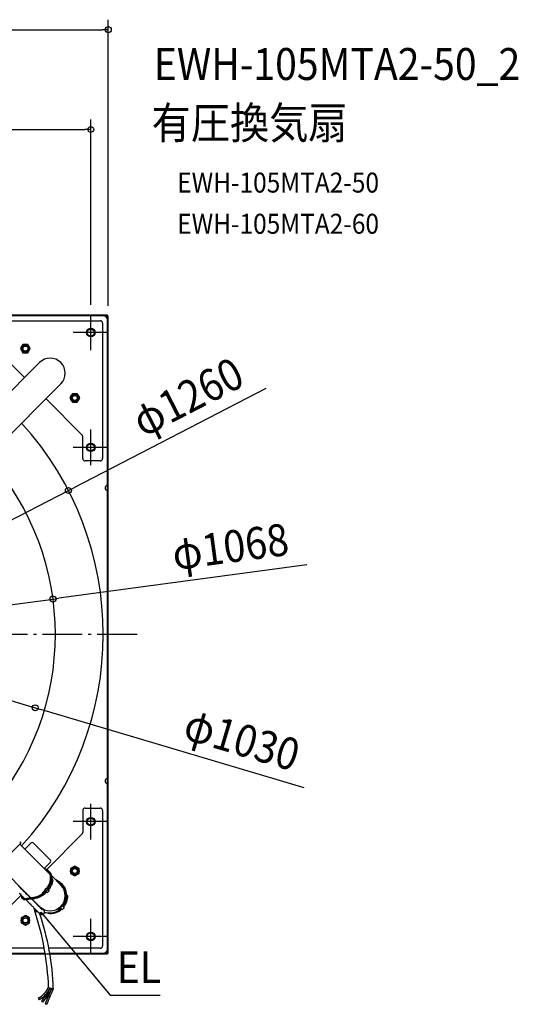
# Model space of a CAD drawing. Extents: x -1423 to 1462, y -741 to 1302.
# Drawn here: x 462 to 1462, y -741 to 1232 of the extents above; entities that cross this region are included whole.
import ezdxf
from ezdxf.enums import TextEntityAlignment as Align

# ---------------------------------------------------------------- set-up
doc = ezdxf.new("R2010")
doc.units = 0
doc.header["$LTSCALE"] = 20
doc.header["$PDMODE"] = 3
doc.header["$PDSIZE"] = -2
doc.linetypes.add('DASHDOT', pattern=[5.5, 4, -0.6, 0.3, -0.6])
doc.layers.get('DEFPOINTS').update_dxf_attribs({"linetype": 'CONTINUOUS'})
for name, color, linetype in [('BASIS', 6, 'DASHDOT'), ('DETAIL', 5, 'CONTINUOUS'), ('ETC', 61, 'CONTINUOUS'), ('FIX', 11, 'CONTINUOUS'), ('NOTE', 4, 'CONTINUOUS'), ('OUTLINE', 3, 'CONTINUOUS'), ('SIZE', 30, 'CONTINUOUS')]:
    doc.layers.add(name, color=color, linetype=linetype)
doc.styles.get("Standard").update_dxf_attribs({"font": 'SIMPLEX.shx', "width": 0.9, "height": 64, "bigfont": 'BIGFONT.shx'})

msp = doc.modelspace()

# ---------------------------------------------------------------- linework, layer by layer
at = {"layer": 'BASIS', "color": 6, "linetype": 'DASHDOT'}
msp.add_line((697.9, 0), (-659.8, 0), dxfattribs=at)
at = {"layer": 'DEFPOINTS', "color": 30, "linetype": 'CONTINUOUS'}
for p in [(640, 1211.9), (605, 1011.9), (605, 640.5), (640, 638.4), (560, 288.6), (529.3, 71), (493.6, -146.8)]:
    msp.add_point(p, dxfattribs=at)
at = {"layer": 'DETAIL', "color": 5, "linetype": 'CONTINUOUS'}
for p, q in [((638.4, 640), (-638.4, 640)), ((638.4, 638.4), (-638.4, 638.4)), ((633.9, 638.4), (633.9, 638.4)), ((633.9, 638.4), (633.9, 638.4)), ((633.9, 638.4), (633.9, 638.4)), ((633.9, 638.4), (633.9, 638.4)), ((633.9, 638.3), (633.9, 638.4)), ((633.9, 638.2), (633.9, 638.3)), ((633.9, 638.3), (633.9, 638.3)), ((633.9, 638.3), (633.9, 638.3)), ((633.9, 638.3), (633.9, 638.3)), ((634, 638.2), (633.9, 638.2)), ((634, 638.1), (634, 638.2)), ((634, 638), (634, 638.1)), ((634, 638.1), (634, 638.1)), ((634.1, 637.9), (634, 638)), ((634, 638), (634, 638)), ((634.1, 637.8), (634.1, 637.9)), ((634.2, 637.7), (634.1, 637.8)), ((634.1, 637.8), (634.1, 637.8)), ((634.2, 638.4), (634.3, 638.3)), ((634.2, 637.6), (634.2, 637.7)), ((634.3, 637.5), (634.2, 637.6)), ((634.3, 638.3), (634.3, 638.1)), ((634.3, 638.1), (634.4, 638)), ((634.3, 637.4), (634.3, 637.5)), ((634.4, 637.4), (634.3, 637.4)), ((634.4, 638), (634.4, 637.8)), ((634.4, 637.8), (634.5, 637.6)), ((634.4, 637.3), (634.4, 637.4)), ((634.5, 637.2), (634.4, 637.3)), ((634.5, 637.6), (634.5, 637.5)), ((634.5, 637.5), (634.6, 637.3)), ((634.6, 637.1), (634.5, 637.2)), ((634.6, 637.3), (634.6, 637.1)), ((634.6, 637.1), (634.7, 637)), ((634.6, 637), (634.6, 637.1)), ((634.7, 636.9), (634.6, 637)), ((634.7, 637), (634.8, 636.8)), ((634.8, 636.8), (634.7, 636.9)), ((636.9, 634.7), (636.8, 634.8)), ((636.8, 634.8), (637, 634.7)), ((637, 634.6), (636.9, 634.7)), ((637, 634.7), (637.1, 634.6)), ((637.1, 634.6), (637, 634.6)), ((637.2, 634.5), (637.1, 634.6)), ((637.1, 634.6), (637.3, 634.6)), ((637.3, 634.4), (637.2, 634.5)), ((637.3, 634.6), (637.5, 634.5)), ((637.4, 634.4), (637.3, 634.4)), ((637.4, 634.3), (637.4, 634.4)), ((637.5, 634.3), (637.4, 634.3)), ((637.5, 634.5), (637.6, 634.5)), ((637.6, 634.2), (637.5, 634.3)), ((637.6, 634.5), (637.8, 634.4)), ((637.7, 634.2), (637.6, 634.2)), ((637.8, 634.1), (637.7, 634.2)), ((637.8, 634.4), (638, 634.4)), ((637.9, 634.1), (637.8, 634.1)), ((637.8, 634.1), (637.8, 634.1)), ((638, 634), (637.9, 634.1)), ((638, 634.4), (638.1, 634.3)), ((638.1, 634), (638, 634)), ((638, 634), (638, 634)), ((638.1, 634.3), (638.3, 634.3)), ((638.2, 634), (638.1, 634)), ((638.1, 634), (638.1, 634)), ((638.2, 633.9), (638.2, 634)), ((638.3, 633.9), (638.2, 633.9)), ((638.3, 634.3), (638.4, 634.2)), ((638.4, 633.9), (638.3, 633.9)), ((638.3, 633.9), (638.3, 633.9)), ((638.3, 633.9), (638.3, 633.9)), ((638.3, 633.9), (638.3, 633.9)), ((638.4, 638.4), (638.4, 640)), ((638.4, -638.4), (638.4, 638.4)), ((638.4, 638.4), (640, 638.4)), ((638.4, 633.9), (638.4, 633.9)), ((638.4, 633.9), (638.4, 633.9)), ((638.4, 633.9), (638.4, 633.9)), ((638.4, 633.9), (638.4, 633.9)), ((640, -638.4), (640, 638.4)), ((352.8, 628.8), (623.8, 628.8)), ((628.8, 623.8), (628.8, 352.8)), ((400.2, 587.3), (472.4, 515.2)), ((469, 581.4), (464.1, 572.9)), ((464.1, 572.9), (469, 564.4)), ((478.8, 581.4), (469, 581.4)), ((483.7, 572.9), (478.8, 581.4)), ((478.8, 564.4), (483.7, 572.9)), ((469, 564.4), (478.8, 564.4)), ((502, 544.8), (75.1, 117.9)), ((544.8, 502), (117.9, 75.1)), ((568, 482.4), (563.1, 473.9)), ((563.1, 473.9), (568, 465.4)), ((577.8, 482.4), (568, 482.4)), ((582.7, 473.9), (577.8, 482.4)), ((577.8, 465.4), (582.7, 473.9)), ((515.2, 472.4), (587.3, 400.2)), ((568, 465.4), (577.8, 465.4)), ((588.8, 352.8), (588.8, 396.7)), ((623.8, 347.8), (593.8, 347.8)), ((637, 298.3), (636.8, 298.3)), ((636.9, 298.3), (636.8, 298.3)), ((637, 298.4), (636.9, 298.3)), ((637.1, 298.4), (637, 298.4)), ((637.1, 298.3), (637, 298.3)), ((637.3, 298.4), (637.1, 298.3)), ((637.2, 298.4), (637.1, 298.4)), ((637.3, 298.5), (637.2, 298.4)), ((637.4, 298.5), (637.3, 298.5)), ((637.3, 298.5), (637.3, 298.5)), ((637.4, 298.4), (637.3, 298.4)), ((637.5, 298.5), (637.4, 298.5)), ((637.6, 298.4), (637.4, 298.4)), ((637.6, 298.6), (637.5, 298.5)), ((637.7, 298.6), (637.6, 298.6)), ((637.7, 298.5), (637.6, 298.4)), ((637.8, 298.6), (637.7, 298.6)), ((637.7, 298.6), (637.7, 298.6)), ((637.9, 298.5), (637.7, 298.5)), ((637.9, 298.6), (637.8, 298.6)), ((637.9, 298.6), (637.9, 298.6)), ((638, 298.6), (637.9, 298.6)), ((638, 298.5), (637.9, 298.5)), ((638.1, 298.6), (638, 298.6)), ((638, 298.6), (638, 298.6)), ((638.2, 298.5), (638, 298.5)), ((638.2, 298.6), (638.1, 298.6)), ((638.2, 298.5), (638.2, 298.6)), ((638.2, 298.6), (638.2, 298.6)), ((638.2, 298.5), (638.2, 298.5)), ((638.3, 298.5), (638.2, 298.5)), ((638.4, 298.4), (638.3, 298.5)), ((638.3, 298.5), (638.3, 298.5)), ((638.3, 298.5), (638.3, 298.5)), ((638.4, 298.3), (638.4, 298.4)), ((638.4, 298.4), (638.4, 298.4)), ((638.4, 298.4), (638.4, 298.4)), ((638.4, 298.3), (638.4, 298.3)), ((636.8, 288.9), (637, 288.9)), ((636.8, 288.9), (636.9, 288.9)), ((636.9, 288.9), (637, 288.8)), ((637, 288.9), (637.1, 288.9)), ((637, 288.8), (637.1, 288.8)), ((637.1, 288.9), (637.3, 288.8)), ((637.1, 288.8), (637.2, 288.8)), ((637.2, 288.8), (637.3, 288.7)), ((637.3, 288.8), (637.4, 288.8)), ((637.3, 288.7), (637.3, 288.7)), ((637.3, 288.7), (637.4, 288.7)), ((637.4, 288.8), (637.6, 288.8)), ((637.4, 288.7), (637.5, 288.7)), ((637.5, 288.7), (637.6, 288.6)), ((637.6, 288.8), (637.7, 288.7)), ((637.6, 288.6), (637.7, 288.6)), ((637.7, 288.7), (637.9, 288.7)), ((637.7, 288.6), (637.7, 288.6)), ((637.7, 288.6), (637.8, 288.6)), ((637.8, 288.6), (637.9, 288.6)), ((637.9, 288.7), (638, 288.7)), ((637.9, 288.6), (638, 288.6)), ((637.9, 288.6), (637.9, 288.6)), ((638, 288.7), (638.2, 288.7)), ((638, 288.6), (638, 288.6)), ((638, 288.6), (638.1, 288.6)), ((638.1, 288.6), (638.2, 288.6)), ((638.2, 288.6), (638.2, 288.7)), ((638.2, 288.7), (638.3, 288.7)), ((638.2, 288.7), (638.2, 288.7)), ((638.2, 288.6), (638.2, 288.6)), ((638.3, 288.7), (638.4, 288.8)), ((638.3, 288.7), (638.3, 288.7)), ((638.3, 288.7), (638.3, 288.7)), ((638.4, 288.8), (638.4, 288.9)), ((638.4, 288.9), (638.4, 288.9)), ((638.4, 288.8), (638.4, 288.8)), ((638.4, 288.8), (638.4, 288.8)), ((637, -288.9), (636.8, -288.9)), ((636.9, -288.9), (636.8, -288.9)), ((637, -288.8), (636.9, -288.9)), ((637.1, -288.8), (637, -288.8)), ((637.1, -288.9), (637, -288.9)), ((637.3, -288.8), (637.1, -288.9)), ((637.2, -288.8), (637.1, -288.8)), ((637.3, -288.7), (637.2, -288.8)), ((637.4, -288.7), (637.3, -288.7)), ((637.3, -288.7), (637.3, -288.7)), ((637.4, -288.8), (637.3, -288.8)), ((637.5, -288.7), (637.4, -288.7)), ((637.6, -288.8), (637.4, -288.8)), ((637.6, -288.6), (637.5, -288.7)), ((637.7, -288.6), (637.6, -288.6)), ((637.7, -288.7), (637.6, -288.8)), ((637.8, -288.6), (637.7, -288.6)), ((637.7, -288.6), (637.7, -288.6)), ((637.9, -288.7), (637.7, -288.7)), ((637.9, -288.6), (637.8, -288.6)), ((637.9, -288.6), (637.9, -288.6)), ((638, -288.6), (637.9, -288.6)), ((638, -288.7), (637.9, -288.7)), ((638.1, -288.6), (638, -288.6)), ((638, -288.6), (638, -288.6)), ((638.2, -288.7), (638, -288.7)), ((638.2, -288.6), (638.1, -288.6)), ((638.2, -288.7), (638.2, -288.6)), ((638.2, -288.6), (638.2, -288.6)), ((638.2, -288.7), (638.2, -288.7)), ((638.3, -288.7), (638.2, -288.7)), ((638.4, -288.8), (638.3, -288.7)), ((638.3, -288.7), (638.3, -288.7)), ((638.3, -288.7), (638.3, -288.7)), ((638.4, -288.9), (638.4, -288.8)), ((638.4, -288.8), (638.4, -288.8)), ((638.4, -288.8), (638.4, -288.8)), ((638.4, -288.9), (638.4, -288.9)), ((636.8, -298.3), (637, -298.3)), ((636.8, -298.3), (636.9, -298.3)), ((636.9, -298.3), (637, -298.4)), ((637, -298.3), (637.1, -298.3)), ((637, -298.4), (637.1, -298.4)), ((637.1, -298.3), (637.3, -298.4)), ((637.1, -298.4), (637.2, -298.4)), ((637.2, -298.4), (637.3, -298.5)), ((637.3, -298.4), (637.4, -298.4)), ((637.3, -298.5), (637.3, -298.5)), ((637.3, -298.5), (637.4, -298.5)), ((637.4, -298.4), (637.6, -298.4)), ((637.4, -298.5), (637.5, -298.5)), ((637.5, -298.5), (637.6, -298.6)), ((637.6, -298.4), (637.7, -298.5)), ((637.6, -298.6), (637.7, -298.6)), ((637.7, -298.5), (637.9, -298.5)), ((637.7, -298.6), (637.7, -298.6)), ((637.7, -298.6), (637.8, -298.6)), ((637.8, -298.6), (637.9, -298.6)), ((637.9, -298.5), (638, -298.5)), ((637.9, -298.6), (638, -298.6)), ((637.9, -298.6), (637.9, -298.6)), ((638, -298.5), (638.2, -298.5)), ((638, -298.6), (638, -298.6)), ((638, -298.6), (638.1, -298.6)), ((638.1, -298.6), (638.2, -298.6)), ((638.2, -298.6), (638.2, -298.5)), ((638.2, -298.5), (638.3, -298.5)), ((638.2, -298.5), (638.2, -298.5)), ((638.2, -298.6), (638.2, -298.6)), ((638.3, -298.5), (638.4, -298.4)), ((638.3, -298.5), (638.3, -298.5)), ((638.3, -298.5), (638.3, -298.5)), ((638.4, -298.4), (638.4, -298.3)), ((638.4, -298.3), (638.4, -298.3)), ((638.4, -298.4), (638.4, -298.4)), ((638.4, -298.4), (638.4, -298.4)), ((588.8, -352.8), (588.8, -396.7)), ((593.8, -347.8), (623.8, -347.8)), ((628.8, -352.8), (628.8, -623.8)), ((587.3, -400.2), (516.7, -470.8)), ((464.9, -417.8), (443.4, -439.2)), ((462.4, -415.3), (464.9, -417.8)), ((523.2, -480.4), (462.7, -419.9)), ((485.3, -417.4), (472.7, -430)), ((524.2, -452.1), (489.5, -417.4)), ((484.6, -527.3), (419.9, -462.7)), ((511.6, -468.8), (524.2, -456.3)), ((511.6, -468.8), (512.7, -469.1)), ((512.7, -469.1), (514.1, -469.6)), ((513.5, -470.5), (513.3, -470.5)), ((514.8, -471.1), (513.5, -470.5)), ((514.1, -469.6), (515.5, -470.2)), ((516, -471.8), (514.8, -471.1)), ((515.2, -472.3), (515, -472.2)), ((516.5, -472.9), (515.2, -472.3)), ((515.2, -472.3), (515.2, -472.4)), ((515.5, -470.2), (516.8, -470.9)), ((517.2, -472.5), (516, -471.8)), ((517.8, -473.5), (516.5, -472.9)), ((516.8, -470.9), (518, -471.6)), ((518.3, -473.4), (517.2, -472.5)), ((518, -471.6), (519.1, -472.5)), ((519.3, -474.3), (518.3, -473.4)), ((519.1, -472.5), (520.2, -473.5)), ((520.2, -473.5), (521.9, -475.2)), ((520.2, -473.5), (521.1, -474.5)), ((572.9, -464.1), (564.4, -469)), ((564.4, -469), (564.4, -478.8)), ((581.4, -469), (572.9, -464.1)), ((581.4, -478.8), (581.4, -469)), ((518.9, -474.3), (517.8, -473.5)), ((520, -475.1), (518.9, -474.3)), ((520.2, -475.3), (519.3, -474.3)), ((520.2, -475.3), (520, -475.1)), ((521.1, -476.4), (520.2, -475.3)), ((521.1, -474.5), (522, -475.7)), ((521.8, -477.6), (521.1, -476.4)), ((522.5, -478.8), (521.8, -477.6)), ((521.9, -475.2), (522.9, -476.3)), ((522, -475.7), (522.8, -476.9)), ((523.1, -480.1), (522.5, -478.8)), ((522.8, -476.9), (523.5, -478.2)), ((522.9, -476.3), (523.8, -477.4)), ((523.5, -481.5), (523.1, -480.1)), ((523.5, -478.2), (524.1, -479.5)), ((523.9, -482.9), (523.5, -481.5)), ((523.7, -494), (524.1, -492.4)), ((523.8, -477.4), (524.6, -478.6)), ((524.2, -484.4), (523.9, -482.9)), ((524.1, -479.5), (524.6, -481)), ((524.1, -492.4), (524.3, -490.7)), ((524.4, -485.9), (524.2, -484.4)), ((524.3, -490.7), (524.4, -489.1)), ((524.4, -487.5), (524.4, -485.9)), ((524.4, -489.1), (524.4, -487.5)), ((524.6, -478.6), (525.2, -479.9)), ((524.6, -481), (525, -482.4)), ((525.1, -492.3), (524.7, -494)), ((525, -482.4), (525.2, -484)), ((525.3, -490.5), (525.1, -492.3)), ((525.2, -479.9), (525.8, -481.3)), ((525.2, -484), (525.4, -485.6)), ((525.4, -488.8), (525.3, -490.5)), ((525.4, -485.6), (525.5, -487.2)), ((525.5, -487.2), (525.4, -488.8)), ((525.4, -493.7), (525.8, -492)), ((525.8, -481.3), (526.3, -482.7)), ((525.8, -492), (526, -490.4)), ((527, -490.2), (526, -490.4)), ((526.3, -482.7), (526.7, -484.2)), ((526.8, -491.8), (526.5, -493.5)), ((544.8, -502), (526.6, -483.8)), ((527.6, -489.8), (526.6, -490.1)), ((526.7, -484.2), (527, -485.7)), ((527, -490.2), (526.8, -491.8)), ((527, -485.7), (527.2, -487.3)), ((527.2, -487.3), (527.2, -488.9)), ((527.2, -488.9), (527.2, -489.9)), ((527.6, -489.8), (528.4, -490.6)), ((528.8, -491.9), (528.5, -493.6)), ((564.4, -478.8), (572.9, -483.7)), ((572.9, -483.7), (581.4, -478.8)), ((460.1, -503.6), (465, -508.6)), ((465, -508.6), (466.6, -510.2)), ((466.6, -510.2), (468.2, -511.7)), ((467.3, -510.9), (467.3, -510.1)), ((468.2, -511.7), (469.7, -513.3)), ((468.3, -511.1), (468.3, -511.8)), ((470.1, -512.8), (470, -513.6)), ((511.9, -513), (516, -508.3)), ((518.8, -510.5), (514.7, -515.1)), ((516, -508.3), (518.8, -510.5)), ((516.6, -508.8), (517.7, -507.3)), ((518.4, -507.7), (517.3, -509.3)), ((517.7, -507.3), (518.7, -505.7)), ((517.7, -509.6), (518.8, -508.2)), ((519.5, -506.1), (518.4, -507.7)), ((519.5, -508.7), (518.4, -510.2)), ((518.7, -505.7), (519.7, -504.1)), ((518.8, -508.2), (519.8, -506.6)), ((518.8, -510.5), (521.6, -513.3)), ((520.5, -504.4), (519.5, -506.1)), ((520.6, -507.1), (519.5, -508.7)), ((519.7, -504.1), (520.6, -502.4)), ((519.8, -506.6), (520.8, -505.1)), ((521.3, -510.4), (520.2, -511.9)), ((521.5, -502.7), (520.5, -504.4)), ((520.6, -502.4), (521.4, -500.8)), ((521.6, -505.4), (520.6, -507.1)), ((520.8, -505.1), (521.7, -503.5)), ((522.4, -508.8), (521.3, -510.4)), ((521.4, -500.8), (522.1, -499.1)), ((522.3, -501), (521.5, -502.7)), ((522.6, -503.8), (521.6, -505.4)), ((521.7, -503.5), (522.5, -501.9)), ((522.1, -499.1), (522.8, -497.4)), ((523.1, -499.2), (522.3, -501)), ((523.4, -507.2), (522.4, -508.8)), ((522.5, -501.9), (523.3, -500.2)), ((523.4, -502.1), (522.6, -503.8)), ((522.8, -497.4), (523.3, -495.7)), ((523.7, -497.5), (523.1, -499.2)), ((523.3, -495.7), (523.7, -494)), ((523.3, -500.2), (524, -498.6)), ((524.2, -500.4), (523.4, -502.1)), ((524.3, -505.5), (523.4, -507.2)), ((524.3, -495.7), (523.7, -497.5)), ((524, -498.6), (524.5, -496.9)), ((524.9, -498.7), (524.2, -500.4)), ((524.7, -494), (524.3, -495.7)), ((525.2, -503.8), (524.3, -505.5)), ((524.5, -496.9), (525, -495.3)), ((525.5, -497), (524.9, -498.7)), ((525, -495.3), (525.4, -493.7)), ((526, -502.1), (525.2, -503.8)), ((526, -495.2), (525.5, -497)), ((526.5, -493.5), (526, -495.2)), ((526.7, -500.4), (526, -502.1)), ((527.3, -498.7), (526.7, -500.4)), ((527.8, -497), (527.3, -498.7)), ((528.2, -495.3), (527.8, -497)), ((528.5, -493.6), (528.2, -495.3)), ((465.5, -522), (400.2, -587.3)), ((461.6, -518.2), (463.2, -519.8)), ((463.2, -519.8), (464.8, -521.4)), ((464.8, -521.4), (466.4, -522.9)), ((466.4, -522.9), (469.4, -526)), ((466.6, -525.2), (466.7, -523.2)), ((466.6, -525.8), (466.6, -525.2)), ((466.6, -526.4), (466.6, -525.8)), ((466.7, -526.9), (466.6, -526.4)), ((466.9, -527.4), (466.7, -526.9)), ((467.1, -527.9), (466.9, -527.4)), ((467.4, -528.3), (467.1, -527.9)), ((467.7, -528.7), (467.4, -528.3)), ((467.7, -524.2), (467.6, -524.9)), ((467.6, -524.9), (467.6, -525.5)), ((467.6, -525.5), (467.7, -526)), ((467.7, -526), (467.8, -526.5)), ((467.8, -528.9), (467.7, -528.7)), ((467.8, -526.5), (468, -527)), ((468, -529), (467.8, -528.9)), ((467.8, -528.9), (469.6, -530.6)), ((468, -527), (468.2, -527.4)), ((468.4, -529.3), (468, -529)), ((468.2, -527.4), (468.5, -527.8)), ((468.8, -529.6), (468.4, -529.3)), ((468.5, -527.8), (468.7, -528)), ((468.7, -528), (468.8, -528.2)), ((468.8, -528.2), (469.2, -528.4)), ((469.3, -529.8), (468.8, -529.6)), ((469.2, -528.4), (469.6, -528.7)), ((469.8, -530), (469.3, -529.8)), ((469.4, -525.9), (469.4, -526.7)), ((469.4, -526), (470.9, -527.4)), ((469.4, -526.7), (469.4, -527.2)), ((469.4, -527.2), (469.4, -527.8)), ((469.4, -527.8), (469.6, -528.3)), ((469.6, -528.3), (469.7, -528.7)), ((469.6, -528.7), (470.1, -528.9)), ((469.8, -530.8), (469.6, -530.6)), ((469.7, -513.3), (471.3, -514.8)), ((470.3, -530.1), (469.8, -530)), ((470.1, -531.1), (469.8, -530.8)), ((470.1, -528.9), (470.6, -529)), ((470.6, -531.3), (470.1, -531.1)), ((470.9, -530.1), (470.3, -530.1)), ((470.6, -529), (471.1, -529.1)), ((471, -531.5), (470.6, -531.3)), ((470.9, -527.4), (472.5, -529)), ((471.4, -530.1), (470.9, -530.1)), ((471.5, -531.7), (471, -531.5)), ((471.1, -529.1), (471.7, -529.1)), ((471.3, -514.8), (472.8, -516.3)), ((472, -530.1), (471.4, -530.1)), ((472.1, -531.8), (471.5, -531.7)), ((471.7, -529.1), (472.2, -529)), ((472.4, -515.2), (472, -515.5)), ((490.3, -527.6), (472, -530.1)), ((472.6, -531.9), (472.1, -531.8)), ((472.2, -529), (490.5, -526.5)), ((473.2, -531.9), (472.6, -531.9)), ((472.8, -516.3), (475.7, -519.3)), ((473.8, -531.8), (473.2, -531.9)), ((492, -529.3), (473.8, -531.8)), ((475.1, -531.6), (476.5, -533)), ((475.7, -519.3), (477.2, -520.7)), ((476.7, -520.3), (477.1, -520.4)), ((477.1, -520.4), (477.4, -520.6)), ((477.2, -520.7), (480, -523.5)), ((477.4, -520.6), (477.6, -520.8)), ((477.6, -520.8), (477.8, -521.1)), ((477.8, -521.1), (478, -521.4)), ((478, -521.4), (478.2, -521.7)), ((480, -523.5), (482.6, -526.1)), ((482.6, -526.1), (483.9, -527.4)), ((486.6, -530.1), (487, -530.5)), ((487, -530.5), (487.5, -531)), ((502, -544.8), (487.2, -530)), ((487.5, -531), (488.5, -532)), ((488.5, -532), (488.9, -532.4)), ((488.9, -532.4), (489.8, -533.3)), ((492, -527.3), (490.3, -527.6)), ((490.5, -526.5), (492.2, -526.2)), ((493.8, -526.9), (492, -527.3)), ((493.8, -529), (492, -529.3)), ((492.2, -526.2), (493.9, -525.9)), ((495.6, -526.4), (493.8, -526.9)), ((495.6, -528.6), (493.8, -529)), ((493.9, -525.9), (495.6, -525.4)), ((495.6, -525.4), (497.4, -524.8)), ((497.4, -525.8), (495.6, -526.4)), ((497.4, -528.1), (495.6, -528.6)), ((497.4, -524.8), (499.1, -524.1)), ((499.2, -525.1), (497.4, -525.8)), ((499.2, -527.5), (497.4, -528.1)), ((499.1, -524.1), (500.8, -523.4)), ((501, -524.3), (499.2, -525.1)), ((501, -526.8), (499.2, -527.5)), ((500.8, -523.4), (502.5, -522.5)), ((502.8, -523.4), (501, -524.3)), ((502.7, -526), (501, -526.8)), ((502.5, -522.5), (504.2, -521.6)), ((504.5, -525.1), (502.7, -526)), ((504.5, -522.4), (502.8, -523.4)), ((504.2, -521.6), (505.9, -520.6)), ((506.2, -521.3), (504.5, -522.4)), ((506.3, -524.2), (504.5, -525.1)), ((505.9, -520.6), (507.5, -519.5)), ((507.9, -520.2), (506.2, -521.3)), ((508, -523.1), (506.3, -524.2)), ((507.5, -519.5), (509.1, -518.3)), ((509.6, -519), (507.9, -520.2)), ((509.7, -522), (508, -523.1)), ((508.4, -517), (509.5, -516.1)), ((508.9, -517.7), (508.4, -517)), ((510, -516.8), (508.9, -517.7)), ((508.9, -517.7), (509.3, -518.1)), ((509.1, -518.3), (510.6, -517)), ((509.5, -516.1), (510.5, -515.3)), ((511.2, -517.7), (509.6, -519)), ((511.3, -520.7), (509.7, -522)), ((511, -515.9), (510, -516.8)), ((510.5, -515.3), (511.5, -514.4)), ((510.6, -517), (512.1, -515.7)), ((512.1, -515), (511, -515.9)), ((512.7, -516.3), (511.2, -517.7)), ((512.9, -519.4), (511.3, -520.7)), ((511.5, -514.4), (512.4, -513.5)), ((514.7, -515.1), (511.9, -513)), ((511.9, -513), (512.4, -513.5)), ((513.1, -514), (512.1, -515)), ((512.1, -515.7), (513.6, -514.3)), ((513.1, -514), (512.4, -513.5)), ((514.2, -514.9), (512.7, -516.3)), ((514.5, -518.1), (512.9, -519.4)), ((513.1, -514), (513.5, -514.4)), ((514.2, -514.9), (513.6, -514.3)), ((514.2, -514.9), (516, -516.6)), ((516, -516.6), (514.5, -518.1)), ((514.7, -515.1), (517.5, -517.9)), ((517.5, -517.9), (515.9, -516.7)), ((521.6, -513.3), (517.5, -517.9)), ((558.8, -523.4), (557.6, -523.4)), ((558.8, -524.4), (557.6, -524.4)), ((476.5, -533), (477.2, -533.7)), ((477.2, -533.7), (478.5, -535)), ((478.5, -535), (479.1, -535.6)), ((479.1, -535.6), (480.4, -536.9)), ((480.4, -536.9), (481, -537.5)), ((481, -537.5), (482.2, -538.7)), ((482.2, -538.7), (483.4, -539.9)), ((483.4, -539.9), (485.1, -541.6)), ((485.1, -541.6), (486.2, -542.7)), ((486.2, -542.7), (486.7, -543.3)), ((486.7, -543.3), (487.6, -544.1)), ((487.6, -544.1), (488.5, -545)), ((488.5, -545), (489.3, -545.8)), ((489.3, -545.8), (490.1, -546.6)), ((489.8, -533.3), (490.7, -534.2)), ((490.1, -546.6), (490.8, -547.4)), ((490.3, -533.8), (490.3, -533)), ((490.7, -534.2), (491.6, -535.1)), ((490.8, -548.4), (490.8, -547.3)), ((490.8, -547.4), (491.6, -548.1)), ((491.5, -534.3), (491.5, -535)), ((491.6, -535.1), (492, -535.5)), ((491.6, -548.1), (492.3, -548.9)), ((492, -535.5), (492.8, -536.3)), ((492.3, -548.9), (493.6, -550.3)), ((492.8, -550.9), (492.7, -551)), ((492.7, -551), (492.7, -551.2)), ((492.8, -536.3), (494.1, -537.6)), ((492.9, -550.5), (492.8, -550.7)), ((492.8, -550.7), (492.8, -550.9)), ((493, -550.1), (492.9, -550.3)), ((492.9, -550.3), (492.9, -550.5)), ((493.1, -549.7), (493, -549.9)), ((493, -549.9), (493, -550.1)), ((493.6, -550.3), (494.3, -550.9)), ((494.1, -537.6), (494.9, -538.4)), ((494.3, -550.9), (495.5, -552.2)), ((494.9, -538.4), (495.7, -539.2)), ((495.5, -552.2), (496.1, -552.8)), ((495.7, -539.2), (496.4, -539.9)), ((496.4, -539.9), (497.1, -540.7)), ((497.1, -540.7), (497.8, -541.4)), ((497.8, -541.4), (498.5, -542.1)), ((498.5, -542.1), (499.2, -542.8)), ((499.2, -542.8), (500.4, -544)), ((500.4, -544), (501.6, -545.2)), ((500.6, -544.1), (500.5, -544.1)), ((500.7, -544.1), (500.6, -544.1)), ((500.8, -544.1), (500.7, -544.1)), ((501, -544.1), (500.8, -544.1)), ((501.1, -544.1), (501, -544.1)), ((501.2, -544.2), (501.1, -544.1)), ((501.3, -544.2), (501.2, -544.2)), ((501.4, -544.2), (501.3, -544.2)), ((501.6, -545.2), (502.7, -546.3)), ((502.7, -546.3), (503.3, -546.9)), ((503.3, -546.9), (503.8, -547.5)), ((503.8, -547.5), (504.3, -548.1)), ((504.3, -548.1), (504.9, -548.6)), ((504.9, -548.6), (505.3, -549)), ((505.3, -549), (505.8, -549.5)), ((505.8, -549.5), (506.2, -549.8)), ((506.2, -549.8), (506.5, -550.2)), ((506.5, -550.2), (506.8, -550.5)), ((506.8, -550.5), (507.1, -550.8)), ((507.1, -550.8), (507.4, -551)), ((507.4, -551), (507.7, -551.2)), ((507.7, -551.2), (507.9, -551.4)), ((509.9, -550.5), (509.8, -550.4)), ((510.3, -551.1), (509.9, -550.5)), ((510.7, -551.7), (510.3, -551.1)), ((511.1, -552.4), (510.7, -551.7)), ((511.5, -553), (511.1, -552.4)), ((540.1, -552.4), (539.5, -551.3)), ((543.9, -548.3), (548.3, -543.9)), ((547.4, -551.8), (543.9, -548.3)), ((551.8, -547.4), (547.4, -551.8)), ((548.3, -543.9), (551.8, -547.4)), ((473.9, -563.1), (465.4, -568)), ((465.4, -568), (465.4, -577.8)), ((482.4, -568), (473.9, -563.1)), ((482.4, -577.8), (482.4, -568)), ((496.1, -552.8), (496.7, -553.4)), ((496.7, -553.4), (497.3, -554)), ((497.3, -554), (497.8, -554.5)), ((499.5, -556.2), (497.7, -556)), ((497.8, -554.5), (498.3, -555.1)), ((497.9, -554.8), (498.1, -554.8)), ((498.3, -555.1), (498.9, -555.6)), ((498.9, -555.6), (499.4, -556.1)), ((499.4, -556.1), (499.9, -556.6)), ((499.9, -556.6), (500.5, -557.2)), ((500.5, -557.2), (501, -557.7)), ((501, -557.7), (501.6, -558.1)), ((501.6, -558.1), (502.1, -558.6)), ((502.1, -558.6), (502.5, -558.9)), ((502.5, -558.9), (502.9, -559.2)), ((502.9, -559.2), (503.3, -559.5)), ((503.3, -559.5), (503.6, -559.7)), ((503.6, -559.7), (504, -560)), ((504, -560), (504.4, -560.2)), ((504.4, -560.2), (504.7, -560.4)), ((504.7, -560.4), (504.9, -560.5)), ((504.9, -560.5), (505.3, -560.6)), ((505.3, -560.6), (505.5, -560.7)), ((505.5, -560.7), (505.8, -560.8)), ((505.8, -560.8), (506.1, -560.9)), ((506.1, -560.9), (506.4, -561)), ((506.4, -561), (506.7, -561.1)), ((506.7, -561.1), (507, -561.1)), ((507, -561.1), (507.3, -561.1)), ((507.3, -561.1), (507.6, -561.1)), ((507.6, -561.1), (508, -561.1)), ((508, -561.1), (508.4, -561)), ((508.4, -561), (508.8, -561)), ((508.8, -561), (509.1, -560.8)), ((509.1, -560.8), (509.5, -560.7)), ((509.5, -560.7), (509.8, -560.5)), ((509.8, -560.5), (510.2, -560.3)), ((510.2, -560.3), (510.5, -560.1)), ((510.5, -560.1), (510.8, -559.8)), ((510.8, -559.8), (511.1, -559.5)), ((511.1, -559.5), (511.4, -559.2)), ((511.4, -559.2), (511.6, -558.9)), ((511.6, -553.3), (511.5, -553)), ((511.8, -553.6), (511.6, -553.3)), ((511.6, -558.9), (511.8, -558.6)), ((511.9, -554), (511.8, -553.6)), ((511.8, -558.6), (512, -558.2)), ((512.1, -554.4), (511.9, -554)), ((512, -558.2), (512.1, -557.8)), ((512.2, -554.6), (512.1, -554.4)), ((512.1, -557.8), (512.2, -557.4)), ((519.1, -558.6), (512.1, -557.7)), ((512.2, -554.9), (512.2, -554.6)), ((512.3, -555.1), (512.2, -554.9)), ((512.2, -557.4), (512.3, -557.1)), ((512.3, -555.4), (512.3, -555.1)), ((512.4, -555.8), (512.3, -555.4)), ((512.3, -557.1), (512.4, -556.7)), ((512.4, -556.1), (512.4, -555.8)), ((512.4, -556.4), (512.4, -556.1)), ((512.4, -556.7), (512.4, -556.4)), ((512.4, -556.5), (519.2, -557.4)), ((465.4, -577.8), (473.9, -582.7)), ((473.9, -582.7), (482.4, -577.8)), ((511.7, -628.8), (352.8, -628.8)), ((623.8, -628.8), (520.9, -628.8)), ((-638.4, -638.4), (513.3, -638.4)), ((-638.4, -640), (513.7, -640)), ((522.8, -638.4), (638.4, -638.4)), ((523.2, -640), (638.4, -640)), ((633.9, -638.3), (633.9, -638.2)), ((633.9, -638.2), (634, -638.2)), ((633.9, -638.4), (633.9, -638.3)), ((633.9, -638.3), (633.9, -638.3)), ((633.9, -638.3), (633.9, -638.3)), ((633.9, -638.3), (633.9, -638.3)), ((633.9, -638.4), (633.9, -638.4)), ((633.9, -638.4), (633.9, -638.4)), ((633.9, -638.4), (633.9, -638.4)), ((633.9, -638.4), (633.9, -638.4)), ((634, -638), (634.1, -637.9)), ((634, -638.1), (634, -638)), ((634, -638), (634, -638)), ((634, -638.2), (634, -638.1)), ((634, -638.1), (634, -638.1)), ((634.1, -637.8), (634.2, -637.7)), ((634.1, -637.9), (634.1, -637.8)), ((634.1, -637.8), (634.1, -637.8)), ((634.2, -637.6), (634.3, -637.5)), ((634.2, -637.7), (634.2, -637.6)), ((634.3, -638.3), (634.2, -638.4)), ((634.3, -637.5), (634.3, -637.4)), ((634.3, -637.4), (634.4, -637.4)), ((634.4, -638), (634.3, -638.1)), ((634.3, -638.1), (634.3, -638.3)), ((634.4, -637.3), (634.5, -637.2)), ((634.4, -637.4), (634.4, -637.3)), ((634.5, -637.6), (634.4, -637.8)), ((634.4, -637.8), (634.4, -638)), ((634.5, -637.2), (634.6, -637.1)), ((634.6, -637.3), (634.5, -637.5)), ((634.5, -637.5), (634.5, -637.6)), ((634.6, -637), (634.7, -636.9)), ((634.6, -637.1), (634.6, -637)), ((634.7, -637), (634.6, -637.1)), ((634.6, -637.1), (634.6, -637.3)), ((634.7, -636.9), (634.8, -636.8)), ((634.8, -636.8), (634.7, -637)), ((637, -634.7), (636.8, -634.8)), ((636.8, -634.8), (636.9, -634.7)), ((636.9, -634.7), (637, -634.6)), ((637.1, -634.6), (637, -634.7)), ((637, -634.6), (637.1, -634.6)), ((637.1, -634.6), (637.2, -634.5)), ((637.3, -634.6), (637.1, -634.6)), ((637.2, -634.5), (637.3, -634.4)), ((637.3, -634.4), (637.4, -634.4)), ((637.5, -634.5), (637.3, -634.6)), ((637.4, -634.4), (637.4, -634.3)), ((637.4, -634.3), (637.5, -634.3)), ((637.5, -634.3), (637.6, -634.2)), ((637.6, -634.5), (637.5, -634.5)), ((637.6, -634.2), (637.7, -634.2)), ((637.8, -634.4), (637.6, -634.5)), ((637.7, -634.2), (637.8, -634.1)), ((637.8, -634.1), (637.8, -634.1)), ((637.8, -634.1), (637.9, -634.1)), ((638, -634.4), (637.8, -634.4)), ((637.9, -634.1), (638, -634)), ((638, -634), (638, -634)), ((638, -634), (638.1, -634)), ((638.1, -634.3), (638, -634.4)), ((638.1, -634), (638.1, -634)), ((638.1, -634), (638.2, -634)), ((638.3, -634.3), (638.1, -634.3)), ((638.2, -634), (638.2, -633.9)), ((638.2, -633.9), (638.3, -633.9)), ((638.3, -633.9), (638.3, -633.9)), ((638.3, -633.9), (638.3, -633.9)), ((638.3, -633.9), (638.3, -633.9)), ((638.3, -633.9), (638.4, -633.9)), ((638.4, -634.2), (638.3, -634.3)), ((638.4, -633.9), (638.4, -633.9)), ((638.4, -633.9), (638.4, -633.9)), ((638.4, -633.9), (638.4, -633.9)), ((638.4, -633.9), (638.4, -633.9)), ((638.4, -638.4), (640, -638.4)), ((638.4, -638.4), (638.4, -640)), ((520.3, -707), (529.9, -710.1)), ((499.5, -728.8), (501.2, -731.7)), ((506.4, -734.2), (508.8, -736.4)), ((513.3, -739.7), (516.4, -741))]:
    msp.add_line(p, q, dxfattribs=at)
for centre, radius in [((605, 605), 8.5), ((605, 605), 7.5), ((473.9, 572.9), 8.5), ((473.9, 572.9), 6), ((473.9, 572.9), 5), ((572.9, 473.9), 8.5), ((572.9, 473.9), 6), ((572.9, 473.9), 5), ((605, 375), 8.5), ((605, 375), 7.5), ((605, -375), 8.5), ((605, -375), 7.5), ((572.9, -473.9), 8.5), ((572.9, -473.9), 6), ((572.9, -473.9), 5), ((473.9, -572.9), 8.5), ((473.9, -572.9), 6), ((473.9, -572.9), 5), ((605, -605), 8.5), ((605, -605), 7.5)]:
    msp.add_circle(centre, radius, dxfattribs=at)
for centre, radius, start, end in [((639.9, 639.9), 6, 211.2347, 238.7653), ((623.8, 623.8), 5, 0, 90), ((523.4, 523.4), 30.2, 315, 135), ((0, 0), 630, 317.7522, 42.2478), ((583.8, 396.7), 5, 0, 45), ((0, 0), 534, 318.2475, 41.7525), ((593.8, 352.8), 5, 180, 270), ((623.8, 352.8), 5, 270, 0), ((638.6, 293.6), 5, 111.1002, 248.8998), ((638.6, -293.6), 5, 111.1002, 248.8998), ((593.8, -352.8), 5, 90, 180), ((623.8, -352.8), 5, 0, 90), ((583.8, -396.7), 5, 315, 0), ((487.4, -419.5), 3, 45, 135), ((522.1, -454.2), 3, 315, 45), ((522.5, -483.8), 7.43, 297.6501, 302.8677), ((523.6, -483.6), 7.45, 297.6693, 302.869), ((505.4, -498.4), 24.2, 15.5916, 18.9118), ((523.4, -523.4), 33.5, 320.3176, 70.2239), ((523.4, -523.4), 30.2, 225, 45), ((523.4, -523.4), 32.2, 320.516, 65.2281), ((523.4, -523.4), 34.2, 320.193, 0), ((523.4, -523.4), 35.5, 320.0168, 0), ((498.7, -548.1), 7.9, 181.974, 262.976), ((498.7, -548.1), 6.7, 184.1028, 262.976), ((523.4, -523.4), 35.5, 262.976, 309.9832), ((523.4, -523.4), 34.2, 262.976, 309.807), ((523.4, -523.4), 32.2, 300, 309.484), ((523.4, -523.4), 33.5, 300, 309.6824), ((-39.2, -729), 560, 2.2471, 18.2784), ((20.2, -725.2), 509.9, 1.7006, 19.0767), ((623.8, -623.8), 5, 270, 0), ((639.9, -639.9), 6, 121.2347, 148.7653), ((476.7, -686.3), 48.3, 298.2753, 334.5717), ((476.8, -686.5), 51.3, 298.3817, 335.2575), ((444.7, -675.3), 85.3, 316.3554, 337.4493), ((436, -669.7), 98.8, 317.5226, 336.5379), ((29357, -13199.7), 31419.9, 156.57559, 156.63643), ((1702.2, -1240.2), 1286.6, 155.668, 157.1692)]:
    msp.add_arc(centre, radius, start, end, dxfattribs=at)
at = {"layer": 'FIX', "color": 11, "linetype": 'CONTINUOUS'}
for centre in [(605, 605), (605, 375), (605, -375), (605, -605)]:
    msp.add_circle(centre, 7, dxfattribs=at)
at = {"layer": 'NOTE', "color": 4, "linetype": 'CONTINUOUS'}
for p, q in [((605, 569.5), (605, 640.5)), ((640.5, 605), (569.5, 605)), ((605, 339.5), (605, 410.5)), ((640.5, 375), (569.5, 375)), ((605, -410.5), (605, -339.5)), ((640.5, -375), (569.5, -375)), ((507.6, -562.2), (504.9, -556.6)), ((504.9, -556.6), (510, -560.2)), ((504.9, -556.6), (512.6, -565.8)), ((512.6, -565.8), (644, -722.5)), ((605, -640.5), (605, -569.5)), ((640.5, -605), (569.5, -605)), ((644, -722.5), (743.9, -722.4))]:
    msp.add_line(p, q, dxfattribs=at)
at = {"layer": 'OUTLINE', "color": 3, "linetype": 'CONTINUOUS'}
for p, q in [((638.4, 640), (-638.4, 640)), ((638.4, 638.4), (638.4, 640)), ((638.4, 638.4), (640, 638.4)), ((640, -638.4), (640, 638.4)), ((-638.4, -640), (523.2, -640)), ((523.2, -640), (638.4, -640)), ((638.4, -638.4), (640, -638.4)), ((638.4, -638.4), (638.4, -640))]:
    msp.add_line(p, q, dxfattribs=at)
at = {"layer": 'SIZE', "color": 30, "linetype": 'CONTINUOUS'}
for p, q in [((640, 658.4), (640, 1231.9)), ((-628, 1211.9), (628, 1211.9)), ((640, 1211.9), (628, 1211.9)), ((605, 660.5), (605, 1031.9)), ((-593, 1011.9), (593, 1011.9)), ((605, 1011.9), (593, 1011.9)), ((956.1, 492.8), (570.7, 294.1)), ((-560, -288.6), (560, 288.6)), ((560, 288.6), (570.7, 294.1)), ((-493.6, 146.8), (493.6, -146.8)), ((1038.1, 139.3), (541.2, 72.6)), ((-529.3, -71), (529.3, 71)), ((529.3, 71), (541.2, 72.6)), ((493.6, -146.8), (505.1, -150.2)), ((1032.8, -307.2), (505.1, -150.2))]:
    msp.add_line(p, q, dxfattribs=at)
for centre in [(640, 1211.9), (605, 1011.9), (560, 288.6), (529.3, 71), (493.6, -146.8)]:
    msp.add_circle(centre, 6, dxfattribs=at)

# ---------------------------------------------------------------- texts
at = {"layer": 'ETC', "color": 61, "linetype": 'CONTINUOUS', "width": 0.9}
for s, height, p in [('EWH-105MTA2-50_2', 64, (731.2, 1111.1)), ('有圧換気扇', 64, (727, 993.2)), ('EWH-105MTA2-50', 40, (778.3, 885.5)), ('EWH-105MTA2-60', 40, (778.3, 803))]:
    msp.add_text(s, height=height, dxfattribs=at).set_placement(p)
at = {"layer": 'NOTE', "color": 4, "linetype": 'CONTINUOUS', "width": 0.9}
msp.add_text('EL', height=64, dxfattribs=at).set_placement((657.1, -698.6))
at = {"layer": 'SIZE', "color": 30, "linetype": 'CONTINUOUS', "width": 0.9}
for s, rotation, p in [('φ1260', 27.2678, (813.9, 447.7)), ('φ1068', 7.6403, (889, 144.5)), ('φ1030', 343.4374, (899, -241.3))]:
    msp.add_text(s, height=64, rotation=rotation, dxfattribs=at).set_placement(p, align=Align.CENTER)

doc.saveas('drawing.dxf')
